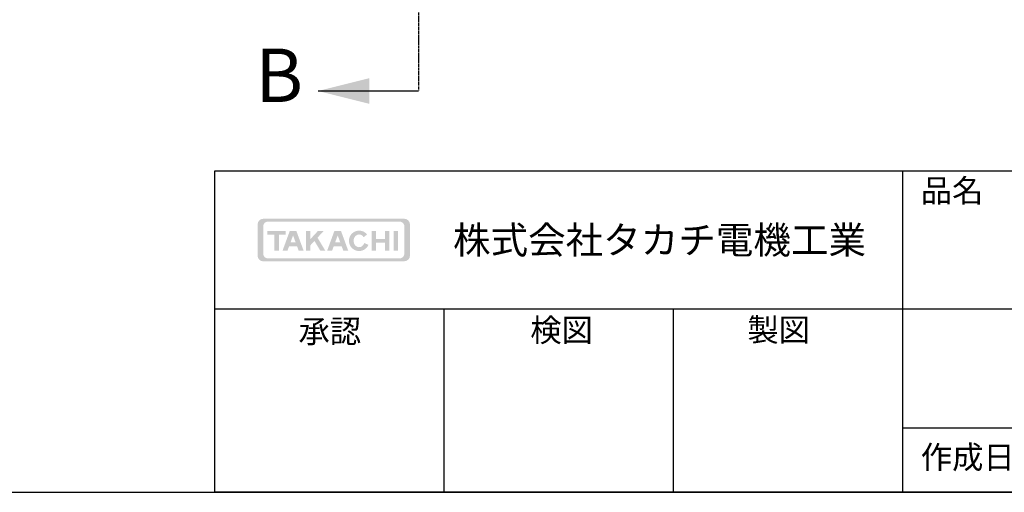
# Model space of a CAD drawing. Units: millimetres. Extents: x 0 to 2446, y 0 to 1540.
# Drawn here: x 1038 to 1629, y 0 to 283 of the extents above; entities that cross this region are included whole.
import ezdxf
from ezdxf.enums import TextEntityAlignment as Align

# ---------------------------------------------------------------- set-up
doc = ezdxf.new("R2010")
doc.units = ezdxf.units.MM
doc.header["$LTSCALE"] = 5.5
doc.linetypes.add('PHANTOM', pattern=[0.49999999999999994, 0.25, -0.05, 0.05, -0.05, 0.05, -0.05])
doc.layers.add('AM_8', color=1, linetype='Continuous', lineweight=25)
doc.layers.add('RAHM2', color=1, linetype='Continuous')
doc.styles.add('SLDTEXTSTYLE0', font='TXT', dxfattribs={"width": 0.75})
doc.styles.get("Standard").update_dxf_attribs({"font": 'ISOCP.SHX', "bigfont": 'EXTFONT.SHX'})

# ---------------------------------------------------------------- blocks, each defined once
blk = doc.blocks.new('TK-A3')
blk.add_lwpolyline([(0, 0), (403, 0), (403, 280), (0, 280.0000000000001)], close=True)
blk = doc.blocks.new('A$C0FAF06CF')
at = {"layer": 'AM_8'}
h = blk.add_hatch(color=1, dxfattribs=at)
edge = h.paths.add_edge_path()
edge.add_line((-8.013599999999968, -2.41150000000041), (8.013600000000068, -2.411500000000414))
edge.add_arc((8.013600000000054, -1.773380000000512), 0.6381199999999012, 270, 360)
edge.add_line((8.651719999999955, -1.773380000000512), (8.651719999999967, 1.773379999999486))
edge.add_arc((8.013600000000025, 1.773379999999429), 0.638119999999958, 5.1039e-12, 90.00000000000126)
edge.add_line((8.013599999999997, 2.41149999999939), (-8.013599999999997, 2.411499999999387))
edge.add_arc((-8.013600000000025, 1.773379999999436), 0.638119999999951, 89.99999999999682, 179.9999999999955)
edge.add_line((-8.651719999999983, 1.773379999999486), (-8.651719999999983, -1.773380000000505))
edge.add_arc((-8.013600000000025, -1.773380000000457), 0.638119999999951, 180.0000000000043, 270.0000000000045)
edge = h.paths.add_edge_path(flags=16)
edge.add_line((-7.47193999999996, 2.092439999999486), (7.471940000000017, 2.092439999999479))
edge.add_arc((7.471940000000046, 1.550779999999479), 0.5416600000000003, 7.958078640513122e-13, 90.00000000000148, ccw=False)
edge.add_line((8.013600000000025, 1.550779999999486), (8.013600000000025, -1.550780000000505))
edge.add_arc((7.471940000000017, -1.550780000000502), 0.5416600000000074, 270, 359.99999999999966, ccw=False)
edge.add_line((7.471940000000017, -2.092440000000506), (-7.47193999999996, -2.092440000000513))
edge.add_arc((-7.47193999999996, -1.550780000000505), 0.5416600000000074, 180, 270, ccw=False)
edge.add_line((-8.013599999999968, -1.550780000000505), (-8.013599999999968, 1.550779999999486))
edge.add_arc((-7.47193999999996, 1.550779999999486), 0.5416600000000003, 90, 180, ccw=False)
for points in [[(-5.453699999999969, 0.5935999999994924), (-5.453699999999969, 1.038799999999492), (-7.531299999999987, 1.038799999999492), (-7.531299999999987, 0.5935999999994924), (-6.759619999999983, 0.5935999999994924), (-6.759619999999983, -1.224300000000516), (-6.225379999999972, -1.224300000000516), (-6.225379999999972, 0.5935999999994924)], [(-3.146079999999983, 1.038799999999492), (-3.146079999999983, -1.224300000000516), (-2.671199999999942, -1.224300000000516), (-2.671199999999942, -0.6184186206901412), (-2.193432261217481, -0.1027759420753025), (-1.520149446800417, -1.224300000000516), (-0.9571799999999939, -1.224300000000516), (-1.851807874889658, 0.2659306476478651), (-1.135707252964408, 1.038799999999492), (-1.788279380580377, 1.038799999999492), (-2.671199999999942, 0.085886028951558), (-2.671199999999942, 1.038799999999492)], [(4.304715008555604, 1.038799999999492), (4.304715008555604, -1.224300000000516), (4.775885008555576, -1.224300000000516), (4.775885008555576, -0.315350000000512), (5.829525008555606, -0.315350000000512), (5.829525008555606, -1.224300000000516), (6.300695008555578, -1.224300000000516), (6.300695008555578, 1.038799999999492), (5.829525008555606, 1.038799999999492), (5.829525008555606, 0.1298499999994878), (4.775885008555576, 0.1298499999994878), (4.775885008555576, 1.038799999999492)], [(7.280135008555589, -1.224300000000516), (7.280135008555589, 1.038799999999492), (6.805255008555604, 1.038799999999492), (6.805255008555604, -1.224300000000516)]]:
    blk.add_hatch(color=1, dxfattribs=at).paths.add_polyline_path(points)
h = blk.add_hatch(color=1, dxfattribs=at)
h.paths.add_polyline_path([(-5.264049114754044, -1.224300000000516), (-5.084217508196672, -0.734580000000511), (-4.161102491803262, -0.734580000000511), (-3.981270885245876, -1.224300000000516), (-3.420619999999971, -1.224300000000516), (-4.251659999999958, 1.038799999999492), (-4.993659999999977, 1.038799999999492), (-5.82469999999995, -1.224300000000516)])
h.paths.add_polyline_path([(-4.332759934426206, -0.2671200000005083), (-4.912560065573728, -0.2671200000005083), (-4.622659999999967, 0.5223399999994971)], flags=16)
h = blk.add_hatch(color=1, dxfattribs=at)
h.paths.add_polyline_path([(-0.1961891147540484, -1.224300000000516), (-0.0163575081966769, -0.734580000000511), (0.9067575081967476, -0.734580000000511), (1.086589114754119, -1.224300000000516), (1.64724000000001, -1.224300000000516), (0.8162000000000375, 1.038799999999492), (0.0742000000000189, 1.038799999999492), (-0.7568399999999543, -1.224300000000516)])
h.paths.add_polyline_path([(0.7351000655737892, -0.2671200000005083), (0.1552999344262673, -0.2671200000005083), (0.4452000000000283, 0.5223399999994971)], flags=16)
h = blk.add_hatch(color=1, dxfattribs=at)
edge = h.paths.add_edge_path()
edge.add_ellipse((2.878960000000006, -0.0927500000005264), major_axis=(0, 0.7271600000000495), ratio=0.8673469387754511, start_angle=308.5505407908052, end_angle=246.5820184016549)
edge.add_line((3.469375036740871, -0.3484654247793539), (3.94113500855559, -0.5527900000005097))
edge.add_arc((2.878960000000006, -0.0927500000005122), 1.157520000000026, 38.550540790803325, 336.58201840165333, ccw=False)
edge.add_line((3.784208621486186, 0.6286219454599618), (3.397792961318373, 0.3206961337928842))
blk = doc.blocks.new('TK-仕様書NEW')
for p, q in [((0, 35), (-193, 35)), ((-193, 35), (-193, 0)), ((-118, 35), (-118, 0)), ((-193.0000000000001, 19.99999999999994), (-35, 19.99999999999994)), ((-168.0000000000001, 19.99999999999993), (-168, 0)), ((-143.0000000000001, 19.99999999999993), (-143, 0)), ((-35.00000000000011, 7), (-118, 7)), ((0, 0), (-193, 0))]:
    blk.add_line(p, q)
at = {"xscale": 0.9599999999999999, "yscale": 0.9599999999999999, "zscale": 0.9599999999999999}
blk.add_blockref('A$C0FAF06CF', (-180, 27.49999999999997), dxfattribs=at)
at = {"insert": (-167, 27.49999999999997), "char_height": 3, "width": 42.88435181670968, "attachment_point": 4}
blk.add_mtext('\\fＭＳ ゴシック|b0|i0|c128|p49;株式会社タカチ電機工業', dxfattribs=at)
for tag, p in [('品名', (-106.1561493930892, 24.94727555274869)), ('型番', (-106.1391682485609, 11.53771236320705))]:
    blk.add_attdef(tag, p, '', height=3.5)
for tag, height, p in [('GEN-TITLE-SCA', 3, (-17.5, 14.79266317345349)), ('承認', 3.5, (-180.7195176573868, 7.729076668239944)), ('検図', 3.5, (-155.5000000000001, 7.72907666823994)), ('製図', 3.5, (-130.5000000000001, 7.72907666823994)), ('ページNO.', 3.5, (-21, 5.5)), ('総ページ数', 3.5, (-12, 5.5))]:
    blk.add_attdef(tag, text='', height=height).set_placement(p, align=Align.MIDDLE)
blk.add_attdef('GEN-TITLE-DAT', text='', height=3).set_placement((-85.5, 3.5), align=Align.MIDDLE_CENTER)
at = {"layer": 'RAHM2', "char_height": 2.5}
for s, insert, width, attachment_point in [('品名', (-116, 32.55103540727967), 90, 4), ('製図', (-131.4954787961751, 18.95800561859732), 17, 2), ('承認', (-180.4289022005786, 18.8010354072796), 17, 2), ('検図', (-155.1678725559621, 18.92584712714763), 17, 2), ('作成日', (-116, 3.5), 60, 4)]:
    blk.add_mtext(s, dxfattribs=dict(at, insert=insert, width=width, attachment_point=attachment_point))

msp = doc.modelspace()

# ---------------------------------------------------------------- linework, layer by layer
at = {"color": 7, "linetype": 'PHANTOM', "lineweight": 30}
msp.add_line((1277.323744852641, 691.4230557066384), (1277.323744852641, 240.577905790251), dxfattribs=at)
at = {"color": 7, "linetype": 'Continuous', "lineweight": 30}
msp.add_line((1277.323744852641, 240.577905790251), (1217.078627852631, 240.577905790251), dxfattribs=at)
msp.add_solid([(1217.078627852631, 240.577905790251), (1247.842091852656, 232.8870397902265), (1247.842091852656, 248.268771790239)], dxfattribs=at)

# ---------------------------------------------------------------- block references
at = {"lineweight": 0, "xscale": 5.5, "yscale": 5.5, "zscale": 5.5}
for name, p in [('TK-A3', (0, 0)), ('TK-仕様書NEW', (2216.5, 0))]:
    msp.add_blockref(name, p, dxfattribs=at)

# ---------------------------------------------------------------- texts
at = {"color": 7, "linetype": 'Continuous', "insert": (1179.365022435931, 266.028090189222), "char_height": 32.045275, "attachment_point": 1, "style": 'SLDTEXTSTYLE0'}
msp.add_mtext('B', dxfattribs=at)

doc.saveas('drawing.dxf')
